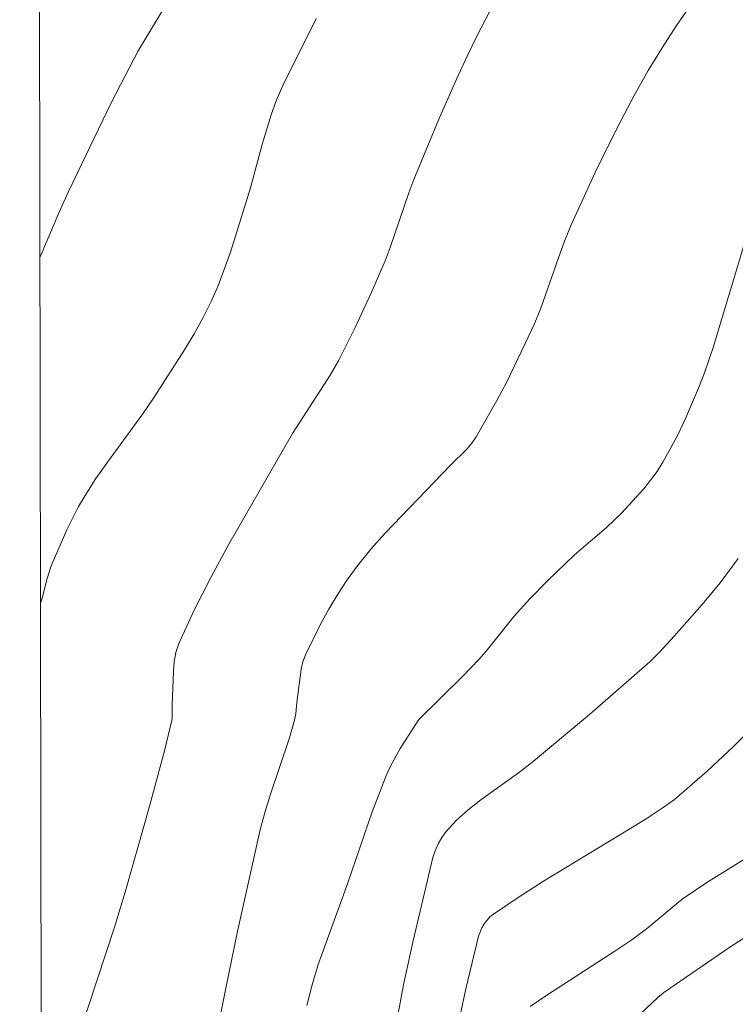
# Model space of a CAD drawing. Units: metres. Extents: x 284096 to 284611, y 1657162 to 1657726.
# Drawn here: x 284112 to 284136, y 1657223 to 1657256 of the extents above; entities that cross this region are included whole.
import ezdxf

# ---------------------------------------------------------------- set-up
doc = ezdxf.new("R2010")
doc.units = ezdxf.units.M
doc.header["$MEASUREMENT"] = 0
doc.layers.add('Articulacao', color=7, linetype='Continuous', lineweight=18)
doc.layers.add('Curvas_Intermediarias', color=7, linetype='Continuous', lineweight=9, true_color=0x783c14)
doc.layers.add('Curvas_Mestras', color=7, linetype='Continuous', lineweight=20, true_color=0x783c14)

msp = doc.modelspace()

# ---------------------------------------------------------------- linework, layer by layer
at = {"layer": 'Articulacao', "flags": 128}
msp.add_lwpolyline([(284111.852, 1657720.98), (284593.312, 1657721.667), (284594.091, 1657167.389), (284112.655, 1657166.702), (284111.852, 1657720.98)], close=True, dxfattribs=at)
at = {"layer": 'Curvas_Intermediarias', "flags": 128}
for points, elevation in [([(284117.212, 1657257.351), (284115.837, 1657255.08), (284114.948, 1657253.346), (284113.496, 1657250.341), (284113.183, 1657249.651), (284112.537, 1657248.141)], 67), ([(284134.979, 1657257.4), (284133.96, 1657255.925), (284133.473, 1657255.174), (284133.01, 1657254.409), (284132.536, 1657253.569), (284132.083, 1657252.716), (284131.647, 1657251.852), (284131.226, 1657250.981), (284130.417, 1657249.226), (284130.188, 1657248.675), (284129.983, 1657248.115), (284129.392, 1657246.422), (284129.164, 1657245.871), (284128.869, 1657245.226), (284128.245, 1657243.946), (284127.914, 1657243.316), (284127.211, 1657242.087), (284127.066, 1657241.877), (284126.9, 1657241.681), (284126.347, 1657241.133), (284124.148, 1657238.849), (284123.666, 1657238.307), (284123.213, 1657237.745), (284122.875, 1657237.278), (284122.556, 1657236.795), (284122.255, 1657236.297), (284121.974, 1657235.789), (284121.467, 1657234.756), (284121.382, 1657234.523), (284121.324, 1657234.28), (284121.18, 1657233.151), (284121.15, 1657232.789), (284121.106, 1657232.554), (284120.917, 1657231.931), (284120.292, 1657230.075), (284120.102, 1657229.452), (284119.939, 1657228.821), (284119.164, 1657225.345), (284118.798, 1657223.599), (284118.454, 1657221.851)], 64), ([(284121.831, 1657256.165), (284120.717, 1657253.93), (284120.507, 1657253.45), (284120.325, 1657252.961), (284120.03, 1657251.971), (284119.625, 1657250.472), (284118.947, 1657248.301), (284118.547, 1657247.204), (284118.313, 1657246.671), (284118.031, 1657246.11), (284117.725, 1657245.558), (284117.402, 1657245.016), (284116.377, 1657243.42), (284115.999, 1657242.864), (284114.803, 1657241.235), (284114.417, 1657240.685), (284114.053, 1657240.122), (284113.834, 1657239.743), (284113.437, 1657238.959), (284112.913, 1657237.75), (284112.774, 1657237.323), (284112.609, 1657236.665), (284112.554, 1657236.494)], 66), ([(284136.228, 1657248.531), (284135.193, 1657245.093), (284134.9, 1657244.246), (284134.702, 1657243.729), (284134.266, 1657242.707), (284134.026, 1657242.206), (284133.771, 1657241.715), (284133.5, 1657241.235), (284133.304, 1657240.926), (284132.856, 1657240.341), (284132.111, 1657239.521), (284131.599, 1657239.041), (284130.527, 1657238.126), (284129.618, 1657237.247), (284129.028, 1657236.644), (284128.494, 1657236.054), (284127.548, 1657234.884), (284127.302, 1657234.601), (284126.77, 1657234.044), (284125.287, 1657232.586), (284124.662, 1657231.606), (284124.325, 1657230.986), (284124.179, 1657230.668), (284123.713, 1657229.477), (284122.887, 1657227.048), (284121.902, 1657224.338), (284121.691, 1657223.653), (284121.518, 1657222.959)], 63), ([(284136.036, 1657237.997), (284135.423, 1657237.182), (284134.82, 1657236.451), (284133.883, 1657235.381), (284133.4, 1657234.858), (284133.062, 1657234.525), (284131.034, 1657232.755), (284129.149, 1657231.182), (284128.716, 1657230.846), (284127.376, 1657229.883), (284126.947, 1657229.547), (284126.542, 1657229.188), (284126.211, 1657228.819), (284126.065, 1657228.613), (284125.94, 1657228.396), (284125.837, 1657228.169), (284125.763, 1657227.936), (284125.083, 1657225.093), (284124.772, 1657223.654), (284124.497, 1657222.213)], 62), ([(284136.326, 1657232.127), (284135.891, 1657231.689), (284134.987, 1657230.847), (284133.886, 1657229.885), (284133.515, 1657229.617), (284132.937, 1657229.245), (284132.078, 1657228.711), (284129.477, 1657227.138), (284128.626, 1657226.598), (284127.795, 1657226.037), (284127.679, 1657225.943), (284127.483, 1657225.707), (284127.406, 1657225.573), (284127.299, 1657225.289), (284126.874, 1657223.522), (284126.681, 1657222.628)], 61), ([(284137.629, 1657226.125), (284135.756, 1657224.919), (284133.538, 1657223.399), (284133.327, 1657223.231), (284132.344, 1657222.303)], 59)]:
    msp.add_lwpolyline(points, dxfattribs=dict(at, elevation=elevation))
at = {"layer": 'Curvas_Mestras', "flags": 128}
for points, elevation in [([(284127.861, 1657256.752), (284127.233, 1657255.547), (284126.935, 1657254.938), (284126.611, 1657254.249), (284125.992, 1657252.857), (284125.116, 1657250.747), (284124.945, 1657250.295), (284124.323, 1657248.462), (284124.148, 1657248.012), (284123.664, 1657246.884), (284123.148, 1657245.768), (284122.59, 1657244.675), (284122.3, 1657244.17), (284121.033, 1657242.205), (284118.885, 1657238.453), (284118.291, 1657237.359), (284117.729, 1657236.255), (284117.209, 1657235.139), (284117.107, 1657234.838), (284117.052, 1657234.522), (284117.027, 1657234.197), (284116.989, 1657233.09), (284116.986, 1657232.606), (284116.724, 1657231.533), (284116.214, 1657229.626), (284115.403, 1657226.777), (284115.041, 1657225.601), (284113.883, 1657222.089)], 65), ([(284136.515, 1657228.054), (284134.975, 1657227.098), (284134.154, 1657226.534), (284132.992, 1657225.578), (284132.45, 1657225.168), (284131.887, 1657224.785), (284129.591, 1657223.313), (284129.03, 1657222.932)], 60)]:
    msp.add_lwpolyline(points, dxfattribs=dict(at, elevation=elevation))

doc.saveas('drawing.dxf')
